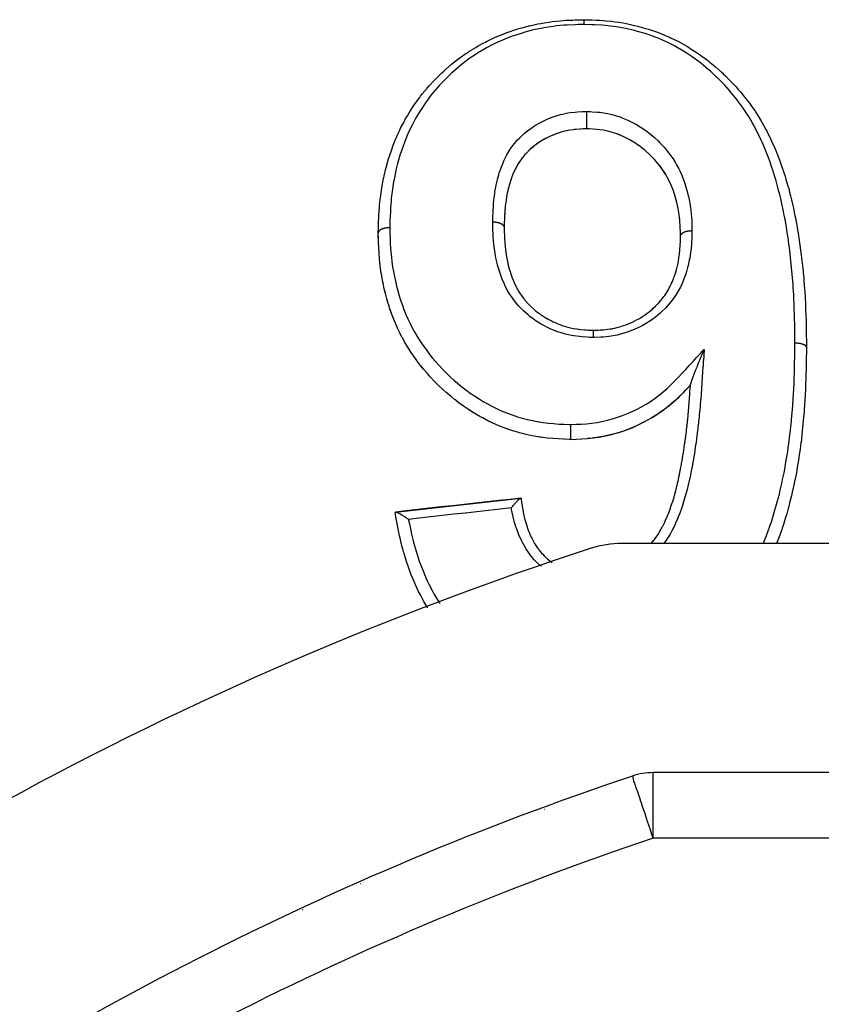
# Model space of a CAD drawing. Units: millimetres. Extents: x 24 to 1234, y -686 to 273.
# Drawn here: x 759 to 784, y -164 to -134 of the extents above; entities that cross this region are included whole.
import ezdxf

# ---------------------------------------------------------------- set-up
doc = ezdxf.new("R2010")
doc.units = ezdxf.units.MM
doc.linetypes.add('DASHED', pattern=[9.652, 8.128, -1.524])
doc.layers.add('nevidi', color=4, linetype='DASHED')

msp = doc.modelspace()

# ---------------------------------------------------------------- linework, layer by layer
at = {"color": 2}
for p, q in [((776.407, -137.14), (776.384, -137.139)), ((775.125, -137.44), (775.09, -137.46)), ((775.243, -137.38), (775.163, -137.42)), ((775.299, -137.355), (775.293, -137.357)), ((775.808, -137.194), (775.767, -137.202)), ((776.692, -137.158), (776.627, -137.153)), ((777.111, -137.231), (777.057, -137.217)), ((777.311, -137.294), (777.272, -137.28)), ((777.442, -137.346), (777.317, -137.296)), ((774.761, -137.685), (774.714, -137.725)), ((774.808, -137.648), (774.803, -137.652)), ((775.073, -137.47), (774.977, -137.528)), ((778.025, -137.682), (778.018, -137.677)), ((774.421, -138.026), (774.386, -138.073)), ((774.665, -137.768), (774.639, -137.792)), ((778.422, -138.032), (778.413, -138.023)), ((778.465, -138.076), (778.43, -138.04)), ((778.591, -138.22), (778.588, -138.216)), ((778.67, -138.323), (778.614, -138.249)), ((774.094, -138.645), (774.078, -138.691)), ((774.137, -138.533), (774.125, -138.562)), ((774.158, -138.483), (774.155, -138.491)), ((774.076, -138.697), (774.073, -138.706)), ((773.946, -139.208), (773.928, -139.315)), ((773.956, -139.154), (773.953, -139.168)), ((779.023, -138.982), (779.021, -138.978)), ((779.13, -139.334), (779.107, -139.244)), ((773.904, -139.504), (773.902, -139.528)), ((779.144, -139.39), (779.139, -139.371)), ((773.898, -139.561), (773.892, -139.641)), ((773.872, -140.147), (773.872, -140.145)), ((773.877, -139.921), (773.876, -139.956)), ((773.879, -139.863), (773.879, -139.878)), ((779.255, -140.32), (779.254, -140.26)), ((779.257, -140.409), (779.256, -140.411)), ((770.035, -140.627), (770.035, -140.635)), ((770.049, -140.93), (770.041, -140.791)), ((770.076, -141.238), (770.062, -141.097)), ((770.117, -141.546), (770.096, -141.405)), ((770.172, -141.855), (770.144, -141.713)), ((770.172, -141.855), (770.173, -141.863)), ((770.243, -142.164), (770.208, -142.022)), ((770.328, -142.471), (770.286, -142.33)), ((770.328, -142.471), (770.33, -142.478)), ((770.429, -142.774), (770.38, -142.634)), ((770.546, -143.073), (770.489, -142.934)), ((770.546, -143.073), (770.548, -143.08)), ((770.681, -143.368), (770.615, -143.232)), ((770.835, -143.658), (770.76, -143.523)), ((771.008, -143.941), (770.925, -143.81)), ((771.198, -144.213), (771.107, -144.088)), ((771.198, -144.213), (771.201, -144.218)), ((771.401, -144.474), (771.305, -144.355)), ((771.618, -144.724), (771.514, -144.608)), ((771.851, -144.965), (771.741, -144.855)), ((772.098, -145.191), (771.984, -145.091)), ((772.098, -145.191), (772.101, -145.195)), ((779.445, -145.087), (779.448, -145.083)), ((772.356, -145.406), (772.236, -145.309)), ((772.629, -145.611), (772.497, -145.516)), ((778.954, -145.557), (778.957, -145.554)), ((779.209, -145.328), (779.212, -145.324)), ((772.629, -145.611), (772.632, -145.614)), ((772.917, -145.8), (772.779, -145.714)), ((778.682, -145.767), (778.684, -145.765)), ((773.213, -145.97), (773.072, -145.892)), ((773.522, -146.125), (773.373, -146.054)), ((773.522, -146.125), (773.524, -146.127)), ((778.088, -146.124), (778.09, -146.122)), ((778.392, -145.957), (778.395, -145.955)), ((773.842, -146.261), (773.689, -146.2)), ((773.842, -146.261), (773.844, -146.262)), ((774.168, -146.374), (774.013, -146.323)), ((774.5, -146.465), (774.342, -146.425)), ((774.5, -146.465), (774.502, -146.466)), ((777.445, -146.392), (777.447, -146.391)), ((777.773, -146.27), (777.775, -146.268)), ((775.019, -146.565), (774.944, -146.554)), ((777.107, -146.487), (777.108, -146.486)), ((770.553, -148.844), (774.376, -148.422)), ((774.376, -148.422), (774.385, -148.421)), ((770.538, -148.846), (770.553, -148.844)), ((778.36, -149.805), (778.435, -149.717)), ((840.544, -149.805), (777.456, -149.805)), ((777.81, -156.907), (777.803, -156.906)), ((839.578, -156.805), (778.422, -156.805))]:
    msp.add_line(p, q, dxfattribs=at)
for points in [[(770.026, -140.314), (770.029, -140.148), (770.03, -140.111), (770.031, -140.069), (770.034, -139.977), (770.039, -139.85), (770.043, -139.769), (770.058, -139.546), (770.062, -139.498), (770.065, -139.465), (770.083, -139.302), (770.09, -139.245), (770.101, -139.165), (770.134, -138.948), (770.143, -138.89), (770.147, -138.867), (770.188, -138.652), (770.191, -138.633), (770.204, -138.571), (770.255, -138.356), (770.271, -138.291), (770.276, -138.275), (770.338, -138.058), (770.363, -137.979), (770.363, -137.978), (770.435, -137.768), (770.457, -137.708), (770.464, -137.689), (770.545, -137.481), (770.578, -137.403), (770.604, -137.345), (770.67, -137.199), (770.696, -137.145), (770.707, -137.123), (770.811, -136.922), (770.851, -136.849), (770.913, -136.742), (770.965, -136.655), (770.994, -136.608), (771.009, -136.584), (771.133, -136.395), (771.181, -136.326), (771.289, -136.178), (771.317, -136.141), (771.346, -136.103), (771.37, -136.073), (771.519, -135.894), (771.577, -135.829), (771.73, -135.665), (771.734, -135.661), (771.755, -135.638), (771.794, -135.599), (771.957, -135.439), (772.022, -135.378), (772.045, -135.357), (772.195, -135.225), (772.209, -135.213), (772.223, -135.201), (772.263, -135.167), (772.448, -135.02), (772.519, -134.967), (772.709, -134.833), (772.717, -134.828), (772.766, -134.795), (772.79, -134.779), (773, -134.65), (773.076, -134.606), (773.253, -134.509), (773.295, -134.488), (773.353, -134.458), (773.373, -134.449), (773.597, -134.343), (773.679, -134.307), (773.836, -134.243), (773.908, -134.215), (773.976, -134.19), (773.993, -134.184), (774.228, -134.105), (774.317, -134.079), (774.453, -134.04), (774.559, -134.013), (774.624, -133.996), (774.649, -133.99), (774.896, -133.937), (774.989, -133.919), (775.096, -133.901), (775.24, -133.878), (775.29, -133.871), (775.333, -133.865), (775.588, -133.837), (775.682, -133.83), (775.758, -133.825), (775.932, -133.816), (775.965, -133.815), (776.025, -133.813), (776.269, -133.806), (776.304, -133.805)], [(776.317, -133.806), (776.454, -133.81), (776.545, -133.813), (776.684, -133.818), (776.797, -133.824), (776.893, -133.83), (776.974, -133.836), (777.151, -133.854), (777.246, -133.866), (777.373, -133.884), (777.505, -133.906), (777.596, -133.923), (777.652, -133.934), (777.85, -133.978), (777.94, -134.001), (778.058, -134.032), (778.191, -134.071), (778.278, -134.098), (778.313, -134.11), (778.522, -134.181), (778.606, -134.212), (778.73, -134.261), (778.843, -134.308), (778.925, -134.344), (778.952, -134.356), (779.153, -134.454), (779.234, -134.496), (779.375, -134.574), (779.45, -134.618), (779.528, -134.665), (779.554, -134.681), (779.735, -134.797), (779.81, -134.848), (779.983, -134.972), (780.005, -134.987), (780.079, -135.044), (780.116, -135.073), (780.261, -135.191), (780.332, -135.251), (780.505, -135.406), (780.545, -135.443), (780.57, -135.467), (780.63, -135.525), (780.736, -135.63), (780.796, -135.691), (780.955, -135.861), (781.011, -135.924), (781.056, -135.976), (781.098, -136.024), (781.163, -136.102), (781.215, -136.167), (781.359, -136.353), (781.408, -136.42), (781.508, -136.563), (781.512, -136.569), (781.542, -136.614), (781.558, -136.638), (781.588, -136.684), (781.711, -136.883), (781.753, -136.956), (781.864, -137.157), (781.865, -137.16), (781.888, -137.204), (781.904, -137.234), (782.006, -137.442), (782.04, -137.516), (782.134, -137.727), (782.155, -137.777), (782.165, -137.802), (782.198, -137.883), (782.25, -138.014), (782.279, -138.09), (782.356, -138.304), (782.382, -138.38), (782.394, -138.418), (782.449, -138.587), (782.451, -138.595), (782.475, -138.673), (782.538, -138.89), (782.56, -138.967), (782.588, -139.075), (782.617, -139.187), (782.636, -139.264), (782.646, -139.306), (782.688, -139.485), (782.705, -139.562), (782.743, -139.742), (782.752, -139.784), (782.768, -139.862), (782.8, -140.035), (782.81, -140.087), (782.823, -140.165), (782.861, -140.39), (782.865, -140.416), (782.873, -140.469), (782.906, -140.695), (782.916, -140.768), (782.916, -140.775), (782.945, -141.001), (782.955, -141.083), (782.956, -141.094), (782.98, -141.31), (782.989, -141.391), (783, -141.504), (783.011, -141.62), (783.019, -141.701), (783.025, -141.775), (783.038, -141.93), (783.044, -142.012), (783.059, -142.239), (783.059, -142.241), (783.064, -142.325), (783.071, -142.458), (783.076, -142.553), (783.079, -142.638), (783.087, -142.868), (783.09, -142.952), (783.09, -142.973), (783.094, -143.143), (783.095, -143.182)], [(776.385, -136.606), (776.385, -136.618), (776.385, -136.634), (776.385, -136.637), (776.384, -136.658), (776.384, -136.676), (776.384, -136.678), (776.384, -136.7), (776.384, -136.72), (776.384, -136.721), (776.384, -136.744), (776.384, -136.765), (776.384, -136.789), (776.384, -136.809), (776.384, -136.81), (776.384, -136.833), (776.384, -136.853), (776.384, -136.854), (776.384, -136.877), (776.384, -136.896), (776.384, -136.898), (776.384, -136.919), (776.384, -136.937), (776.384, -136.94), (776.384, -136.96), (776.384, -136.976), (776.384, -136.979), (776.384, -136.997), (776.384, -137.012), (776.384, -137.015), (776.384, -137.031), (776.384, -137.044), (776.384, -137.047), (776.384, -137.061), (776.384, -137.073), (776.384, -137.075), (776.384, -137.087), (776.384, -137.096), (776.384, -137.098), (776.384, -137.108), (776.384, -137.115), (776.384, -137.117), (776.384, -137.124), (776.384, -137.129), (776.384, -137.13), (776.384, -137.134), (776.384, -137.137), (776.384, -137.137), (776.384, -137.139)], [(776.384, -137.139), (776.279, -137.143), (776.073, -137.157), (775.872, -137.182), (775.676, -137.223), (775.485, -137.281), (775.302, -137.353), (775.128, -137.438), (774.964, -137.536), (774.811, -137.645), (774.668, -137.765), (774.537, -137.893), (774.496, -137.938)], [(776.279, -137.144), (776.214, -137.147), (776.192, -137.149)], [(779.257, -140.409), (779.255, -140.316), (779.25, -140.125), (779.237, -139.94), (779.213, -139.755), (779.182, -139.569), (779.143, -139.385), (779.096, -139.204), (779.04, -139.029), (778.972, -138.858), (778.892, -138.689), (778.802, -138.525), (778.701, -138.367), (778.588, -138.216), (778.462, -138.073), (778.324, -137.934), (778.177, -137.803), (778.022, -137.679), (777.858, -137.566), (777.684, -137.463), (777.5, -137.371), (777.309, -137.293), (777.109, -137.23), (776.904, -137.185), (776.691, -137.158), (776.476, -137.143), (776.384, -137.139)], [(775.483, -137.282), (775.424, -137.304), (775.357, -137.33)], [(775.674, -137.224), (775.613, -137.241), (775.56, -137.257)], [(776.072, -137.157), (776.009, -137.164), (775.978, -137.167)], [(777.687, -137.465), (777.63, -137.435), (777.564, -137.402)], [(774.961, -137.539), (774.911, -137.572), (774.896, -137.582)], [(777.976, -137.646), (777.861, -137.568), (777.808, -137.535), (777.798, -137.529)], [(774.496, -137.938), (774.489, -137.945), (774.418, -138.03)], [(774.322, -138.168), (774.236, -138.32), (774.16, -138.478), (774.096, -138.64), (774.04, -138.807), (773.994, -138.976), (773.956, -139.149), (773.927, -139.323), (773.904, -139.499), (773.889, -139.677), (773.879, -139.858), (773.874, -140.041), (773.872, -140.145)], [(774.233, -138.325), (774.209, -138.373), (774.158, -138.483)], [(774.391, -138.066), (774.386, -138.073), (774.358, -138.113), (774.32, -138.173), (774.291, -138.22), (774.264, -138.268)], [(778.804, -138.529), (778.774, -138.479), (778.774, -138.479), (778.74, -138.426)], [(774.039, -138.812), (774.024, -138.865), (774.015, -138.896)], [(773.993, -138.981), (773.98, -139.036), (773.966, -139.104)], [(779.097, -139.209), (779.081, -139.154), (779.071, -139.122)], [(773.926, -139.328), (773.918, -139.383), (773.916, -139.404)], [(779.182, -139.574), (779.171, -139.516), (779.171, -139.515)], [(773.889, -139.682), (773.885, -139.739), (773.885, -139.742)], [(779.214, -139.759), (779.205, -139.701), (779.191, -139.623)], [(773.874, -140.046), (773.873, -140.104), (773.872, -140.113)], [(773.872, -140.147), (773.873, -140.242), (773.874, -140.297), (773.877, -140.381), (773.877, -140.383), (773.877, -140.402), (773.879, -140.445), (773.882, -140.501), (773.889, -140.618), (773.89, -140.634), (773.892, -140.648), (773.896, -140.702), (773.913, -140.851), (773.913, -140.853), (773.918, -140.887), (773.92, -140.905), (773.942, -141.051), (773.948, -141.087), (773.951, -141.106), (773.957, -141.138), (773.981, -141.25), (773.994, -141.302), (773.997, -141.317), (774.016, -141.384), (774.034, -141.446), (774.05, -141.497), (774.065, -141.543), (774.093, -141.625), (774.098, -141.64), (774.117, -141.692), (774.146, -141.765), (774.173, -141.831), (774.185, -141.859), (774.195, -141.881), (774.243, -141.98), (774.261, -142.015), (774.286, -142.061), (774.3, -142.084), (774.363, -142.183), (774.365, -142.186), (774.395, -142.229), (774.441, -142.291), (774.487, -142.35), (774.505, -142.372), (774.523, -142.394), (774.6, -142.481), (774.626, -142.508), (774.664, -142.546), (774.665, -142.547), (774.779, -142.653), (774.779, -142.653), (774.821, -142.688), (774.84, -142.704), (774.945, -142.784), (774.973, -142.804), (774.991, -142.817), (775.03, -142.844), (775.124, -142.903), (775.173, -142.932), (775.179, -142.935), (775.233, -142.965), (775.314, -143.007), (775.365, -143.032), (775.395, -143.046), (775.445, -143.068), (775.513, -143.097), (775.566, -143.117), (775.62, -143.137), (775.666, -143.153), (775.719, -143.169), (775.775, -143.186), (775.851, -143.206), (775.894, -143.217), (775.932, -143.225), (775.988, -143.236), (776.085, -143.252), (776.126, -143.258), (776.149, -143.261), (776.207, -143.267), (776.321, -143.278), (776.361, -143.28), (776.373, -143.281), (776.433, -143.285), (776.558, -143.291), (776.592, -143.293)], [(779.237, -139.944), (779.231, -139.888), (779.23, -139.879)], [(779.25, -140.13), (779.247, -140.072), (779.247, -140.068)], [(770.035, -140.627), (770.026, -140.332), (770.026, -140.31)], [(770.026, -140.31), (770.026, -140.311), (770.026, -140.314)], [(770.03, -140.491), (770.026, -140.34), (770.026, -140.316)], [(776.592, -143.293), (776.609, -143.292), (776.651, -143.29), (776.738, -143.287), (776.801, -143.283), (776.862, -143.279), (776.905, -143.276), (776.971, -143.27), (777.029, -143.264), (777.111, -143.252), (777.155, -143.245), (777.188, -143.239), (777.245, -143.227), (777.355, -143.2), (777.4, -143.187), (777.402, -143.186), (777.456, -143.17), (777.592, -143.123), (777.608, -143.117), (777.643, -143.103), (777.663, -143.095), (777.811, -143.03), (777.82, -143.026), (777.863, -143.005), (777.874, -142.999), (778.005, -142.928), (778.036, -142.91), (778.053, -142.9), (778.094, -142.874), (778.185, -142.813), (778.231, -142.779), (778.238, -142.775), (778.301, -142.726), (778.355, -142.682), (778.399, -142.644), (778.425, -142.621), (778.492, -142.559), (778.514, -142.538), (778.554, -142.497), (778.598, -142.451), (778.654, -142.387), (778.665, -142.374), (778.689, -142.345), (778.748, -142.266), (778.776, -142.227), (778.808, -142.179), (778.814, -142.17), (778.877, -142.066), (778.887, -142.05), (778.914, -142.001), (778.941, -141.949), (778.98, -141.868), (778.985, -141.855), (779.001, -141.819), (779.042, -141.718), (779.057, -141.679), (779.072, -141.636), (779.075, -141.627), (779.12, -141.483), (779.122, -141.477), (779.135, -141.429), (779.14, -141.41), (779.171, -141.281), (779.181, -141.231), (779.182, -141.227), (779.191, -141.18), (779.208, -141.077), (779.217, -141.022), (779.222, -140.98), (779.226, -140.947), (779.235, -140.871), (779.24, -140.816), (779.246, -140.728), (779.247, -140.715), (779.25, -140.665), (779.252, -140.608), (779.254, -140.544), (779.255, -140.479), (779.255, -140.474), (779.256, -140.448), (779.256, -140.411)], [(771.809, -144.924), (771.741, -144.855), (771.625, -144.732), (771.622, -144.729), (771.514, -144.608), (771.407, -144.482), (771.404, -144.478), (771.305, -144.355), (771.215, -144.237), (771.201, -144.218), (771.107, -144.088), (771.052, -144.007), (771.011, -143.946), (770.925, -143.81), (770.86, -143.701), (770.838, -143.663), (770.76, -143.523), (770.749, -143.502), (770.684, -143.374), (770.615, -143.232), (770.569, -143.128), (770.548, -143.08), (770.503, -142.972), (770.489, -142.934), (770.431, -142.781), (770.38, -142.634), (770.344, -142.525), (770.33, -142.478), (770.313, -142.425), (770.286, -142.33), (770.244, -142.172), (770.208, -142.022), (770.182, -141.904), (770.174, -141.866), (770.173, -141.863), (770.144, -141.713), (770.118, -141.558), (770.117, -141.554), (770.096, -141.405), (770.083, -141.301), (770.079, -141.269), (770.076, -141.246), (770.062, -141.097), (770.049, -140.938), (770.041, -140.791), (770.038, -140.734), (770.035, -140.635), (770.034, -140.628)], [(776.592, -143.293), (776.592, -143.293), (776.592, -143.293), (776.592, -143.294), (776.592, -143.294), (776.592, -143.297), (776.592, -143.298), (776.592, -143.299), (776.592, -143.304), (776.592, -143.305), (776.592, -143.307), (776.592, -143.313), (776.592, -143.315), (776.592, -143.319), (776.592, -143.326), (776.592, -143.328), (776.592, -143.333), (776.592, -143.342), (776.592, -143.345), (776.592, -143.35), (776.592, -143.361), (776.592, -143.363), (776.592, -143.369), (776.591, -143.382), (776.591, -143.385), (776.591, -143.391), (776.591, -143.406), (776.591, -143.409), (776.591, -143.409), (776.591, -143.416), (776.591, -143.432), (776.591, -143.435), (776.591, -143.435), (776.591, -143.442), (776.591, -143.46), (776.591, -143.463), (776.591, -143.463), (776.591, -143.471), (776.591, -143.49), (776.591, -143.492), (776.591, -143.493), (776.591, -143.5), (776.591, -143.515)], [(783.095, -143.182), (783.096, -143.266), (783.099, -143.496), (783.1, -143.579), (783.102, -143.706), (783.103, -143.809), (783.103, -143.813)], [(779.979, -143.876), (779.967, -143.904), (779.955, -143.932), (779.948, -143.946), (779.947, -143.95), (779.939, -143.968), (779.934, -143.979), (779.931, -143.987), (779.923, -144.005), (779.917, -144.019), (779.91, -144.035), (779.904, -144.048), (779.901, -144.055), (779.895, -144.071), (779.886, -144.091), (779.879, -144.107), (779.875, -144.116), (779.867, -144.135), (779.86, -144.153), (779.856, -144.163), (779.855, -144.164), (779.852, -144.171), (779.844, -144.19), (779.837, -144.208), (779.829, -144.226), (779.827, -144.232), (779.826, -144.232), (779.825, -144.236), (779.823, -144.242), (779.822, -144.244), (779.814, -144.262), (779.808, -144.276), (779.807, -144.28), (779.8, -144.297), (779.795, -144.308), (779.792, -144.315), (779.785, -144.332), (779.778, -144.35), (779.776, -144.354), (779.772, -144.365), (779.766, -144.379), (779.764, -144.384), (779.76, -144.393), (779.75, -144.418), (779.75, -144.418), (779.744, -144.435), (779.738, -144.449), (779.737, -144.451), (779.73, -144.468), (779.73, -144.469), (779.723, -144.487), (779.717, -144.5), (779.711, -144.516), (779.71, -144.518), (779.703, -144.536), (779.699, -144.547), (779.693, -144.562), (779.688, -144.576), (779.685, -144.583), (779.684, -144.584), (779.678, -144.6), (779.676, -144.607), (779.67, -144.621), (779.665, -144.636), (779.66, -144.648), (779.657, -144.656), (779.652, -144.67), (779.651, -144.672), (779.649, -144.677), (779.644, -144.69), (779.639, -144.703), (779.637, -144.71), (779.634, -144.718), (779.63, -144.728), (779.626, -144.74), (779.623, -144.747), (779.621, -144.754), (779.62, -144.757), (779.616, -144.767), (779.613, -144.775), (779.609, -144.785), (779.606, -144.794), (779.605, -144.796), (779.602, -144.806), (779.599, -144.813), (779.597, -144.82), (779.595, -144.828), (779.594, -144.83), (779.592, -144.836), (779.589, -144.845), (779.586, -144.853), (779.583, -144.862), (779.582, -144.866), (779.582, -144.868), (779.581, -144.87), (779.579, -144.878), (779.577, -144.884), (779.576, -144.887), (779.574, -144.892), (779.572, -144.899), (779.571, -144.905), (779.57, -144.906), (779.569, -144.91), (779.569, -144.911), (779.567, -144.916), (779.566, -144.922), (779.566, -144.924), (779.565, -144.925), (779.565, -144.927), (779.564, -144.931), (779.563, -144.935), (779.563, -144.936), (779.563, -144.938), (779.563, -144.939), (779.562, -144.942), (779.562, -144.945)], [(783.103, -143.814), (783.1, -143.995), (783.098, -144.105), (783.095, -144.315), (783.094, -144.363), (783.093, -144.426), (783.091, -144.506), (783.088, -144.638), (783.085, -144.749), (783.077, -144.962), (783.073, -145.074), (783.069, -145.156), (783.066, -145.211), (783.062, -145.288), (783.056, -145.4), (783.042, -145.614), (783.037, -145.682), (783.034, -145.727), (783.019, -145.916), (783.017, -145.94), (783.016, -145.942), (783.007, -146.054), (782.986, -146.267), (782.974, -146.381), (782.95, -146.595), (782.947, -146.619), (782.937, -146.708), (782.935, -146.72), (782.909, -146.922), (782.893, -147.036), (782.861, -147.251), (782.85, -147.318), (782.843, -147.365), (782.822, -147.488), (782.806, -147.58), (782.784, -147.694), (782.742, -147.909), (782.72, -148.012), (782.718, -148.023), (782.67, -148.238), (782.669, -148.243), (782.643, -148.353), (782.59, -148.568), (782.56, -148.682), (782.555, -148.699), (782.5, -148.897), (782.475, -148.983), (782.467, -149.01), (782.401, -149.223), (782.363, -149.336), (782.35, -149.375), (782.289, -149.547), (782.247, -149.658), (782.231, -149.702), (782.189, -149.805)], [(783.103, -143.813), (783.103, -143.813), (783.103, -143.813), (783.103, -143.814)], [(772.258, -145.328), (772.236, -145.309), (772.101, -145.195), (772.085, -145.181), (771.984, -145.091), (771.854, -144.968)], [(776.766, -146.557), (776.767, -146.556), (777.108, -146.486), (777.447, -146.391), (777.775, -146.268), (778.09, -146.122), (778.395, -145.955), (778.684, -145.765), (778.957, -145.554), (779.212, -145.324), (779.448, -145.083), (779.561, -144.962)], [(778.379, -149.784), (778.411, -149.744), (778.429, -149.721), (778.438, -149.711), (778.503, -149.623), (778.512, -149.611), (778.529, -149.587), (778.56, -149.54), (778.603, -149.473), (778.614, -149.455), (778.619, -149.447), (778.669, -149.36), (778.687, -149.328), (778.701, -149.301), (778.713, -149.279), (778.763, -149.178), (778.765, -149.173), (778.776, -149.151), (778.8, -149.098), (778.832, -149.025), (778.844, -148.997), (778.85, -148.981), (778.878, -148.912), (778.896, -148.868), (778.906, -148.84), (778.927, -148.785), (778.949, -148.724), (778.955, -148.708), (778.965, -148.68), (778.996, -148.587), (779.009, -148.548), (779.014, -148.534), (779.018, -148.519), (779.059, -148.386), (779.067, -148.357), (779.071, -148.342), (779.104, -148.223), (779.111, -148.193), (779.114, -148.184), (779.123, -148.148), (779.145, -148.059), (779.152, -148.028), (779.163, -147.98), (779.169, -147.953), (779.183, -147.893), (779.19, -147.862), (779.208, -147.774), (779.212, -147.758), (779.219, -147.726), (779.225, -147.695), (779.25, -147.568), (779.251, -147.562), (779.252, -147.558), (779.258, -147.528), (779.274, -147.443), (779.284, -147.391), (779.288, -147.366), (779.289, -147.362), (779.289, -147.361), (779.313, -147.223), (779.318, -147.193), (779.322, -147.169), (779.325, -147.155), (779.341, -147.055), (779.346, -147.025), (779.354, -146.973), (779.358, -146.947), (779.367, -146.887), (779.371, -146.857), (779.383, -146.776), (779.389, -146.74), (779.391, -146.719), (779.395, -146.689), (779.41, -146.579), (779.414, -146.552), (779.417, -146.531), (779.418, -146.521), (779.435, -146.383), (779.435, -146.382), (779.439, -146.354), (779.442, -146.323), (779.455, -146.215), (779.458, -146.186), (779.458, -146.184), (779.466, -146.114), (779.473, -146.047), (779.476, -146.018), (779.479, -145.987), (779.487, -145.905), (779.489, -145.88), (779.492, -145.85), (779.498, -145.79), (779.505, -145.712), (779.506, -145.696), (779.507, -145.682), (779.515, -145.593), (779.519, -145.544), (779.521, -145.514), (779.523, -145.486), (779.53, -145.396), (779.532, -145.376), (779.534, -145.346), (779.539, -145.277), (779.544, -145.208), (779.544, -145.198), (779.546, -145.178), (779.554, -145.067), (779.556, -145.04), (779.558, -145.01), (779.558, -145.001), (779.561, -144.963)], [(779.561, -144.963), (779.562, -144.954), (779.562, -144.945)], [(779.445, -145.087), (779.38, -145.156), (779.333, -145.204), (779.209, -145.328), (779.157, -145.378), (779.088, -145.441), (778.971, -145.543)], [(773.708, -146.208), (773.689, -146.2), (773.524, -146.127), (773.373, -146.054), (773.274, -146.003), (773.216, -145.972), (773.131, -145.925), (773.072, -145.892), (772.92, -145.802), (772.779, -145.714), (772.745, -145.691), (772.632, -145.614), (772.587, -145.582), (772.497, -145.516), (772.359, -145.41)], [(778.954, -145.557), (778.824, -145.662), (778.774, -145.7), (778.682, -145.767), (778.542, -145.863), (778.527, -145.873), (778.392, -145.957), (778.359, -145.977), (778.246, -146.042), (778.088, -146.124), (778.057, -146.14), (777.936, -146.197), (777.915, -146.207), (777.773, -146.27), (777.616, -146.332), (777.568, -146.35), (777.45, -146.391)], [(774.841, -146.537), (774.676, -146.506), (774.502, -146.466), (774.434, -146.449), (774.342, -146.425), (774.315, -146.418), (774.17, -146.375), (774.013, -146.323), (773.844, -146.262), (773.837, -146.26)], [(777.445, -146.392), (777.282, -146.442), (777.107, -146.487), (777.067, -146.496), (776.967, -146.518), (776.942, -146.523), (776.766, -146.557), (776.598, -146.583), (776.562, -146.588), (776.473, -146.598), (776.417, -146.603)], [(775.895, -146.625), (775.868, -146.625), (775.534, -146.612), (775.187, -146.586), (774.84, -146.536), (774.676, -146.506)], [(775.534, -146.613), (775.368, -146.603), (775.187, -146.586), (775.055, -146.57)], [(775.868, -146.625), (775.708, -146.62), (775.691, -146.62)], [(775.895, -146.625), (776.067, -146.621), (776.417, -146.603), (776.767, -146.556)], [(774.376, -148.422), (774.053, -148.457), (773.7, -148.496), (773.348, -148.535), (772.995, -148.574), (772.642, -148.613), (772.465, -148.633), (772.289, -148.652), (771.936, -148.691), (771.583, -148.73), (771.23, -148.769), (770.877, -148.808), (770.553, -148.844)], [(774.088, -148.719), (774.091, -148.714), (774.093, -148.712), (774.119, -148.679), (774.125, -148.671), (774.126, -148.671), (774.131, -148.665), (774.155, -148.635), (774.157, -148.632), (774.157, -148.632), (774.164, -148.624), (774.174, -148.613), (774.189, -148.595), (774.195, -148.588), (774.201, -148.581), (774.215, -148.565), (774.219, -148.561), (774.23, -148.549), (774.236, -148.542), (774.248, -148.53), (774.253, -148.524), (774.264, -148.513), (774.269, -148.508), (774.275, -148.501), (774.288, -148.489), (774.294, -148.483), (774.298, -148.478), (774.301, -148.476), (774.318, -148.461), (774.321, -148.458), (774.324, -148.456), (774.324, -148.455), (774.342, -148.44), (774.343, -148.44), (774.343, -148.439), (774.346, -148.437), (774.346, -148.437), (774.36, -148.428), (774.361, -148.427), (774.362, -148.427), (774.364, -148.426), (774.373, -148.422), (774.375, -148.422), (774.375, -148.422), (774.376, -148.422)], [(774.385, -148.421), (774.387, -148.436), (774.392, -148.473), (774.4, -148.534), (774.411, -148.609), (774.416, -148.641), (774.422, -148.678), (774.436, -148.768), (774.45, -148.843), (774.453, -148.856), (774.457, -148.879), (774.484, -148.998), (774.494, -149.04), (774.503, -149.074), (774.51, -149.1), (774.547, -149.225), (774.55, -149.234), (774.561, -149.268), (774.586, -149.338), (774.618, -149.425), (774.627, -149.448), (774.631, -149.459), (774.678, -149.57), (774.697, -149.611), (774.713, -149.644), (774.722, -149.664), (774.789, -149.789), (774.791, -149.792), (774.807, -149.819), (774.838, -149.869), (774.896, -149.955), (774.917, -149.983), (774.929, -149.998), (774.979, -150.059), (775.022, -150.109), (775.046, -150.135), (775.092, -150.182), (775.142, -150.23), (775.164, -150.249), (775.19, -150.272), (775.278, -150.342), (775.32, -150.373), (775.327, -150.377), (775.339, -150.386)], [(771.531, -151.771), (771.524, -151.76), (771.478, -151.683), (771.416, -151.577), (771.407, -151.559), (771.31, -151.376), (771.284, -151.324), (771.257, -151.269), (771.171, -151.084), (771.164, -151.07), (771.117, -150.963), (771.079, -150.875), (771.032, -150.759), (770.989, -150.649), (770.968, -150.594), (770.914, -150.438), (770.906, -150.415), (770.878, -150.328), (770.814, -150.116), (770.806, -150.089), (770.783, -150.005), (770.767, -149.946), (770.728, -149.795), (770.7, -149.681), (770.676, -149.575), (770.654, -149.473), (770.653, -149.468), (770.63, -149.354), (770.591, -149.143), (770.575, -149.055), (770.571, -149.031), (770.565, -148.999), (770.538, -148.846)], [(770.553, -148.844), (770.556, -148.844), (770.564, -148.844), (770.567, -148.845), (770.569, -148.845), (770.573, -148.846), (770.585, -148.849), (770.588, -148.85), (770.593, -148.852), (770.595, -148.853), (770.612, -148.86), (770.614, -148.861), (770.622, -148.864), (770.622, -148.864), (770.645, -148.875), (770.654, -148.879), (770.657, -148.881), (770.68, -148.894), (770.684, -148.896), (770.69, -148.899), (770.697, -148.903), (770.719, -148.916), (770.729, -148.922), (770.73, -148.922), (770.737, -148.926), (770.742, -148.929), (770.76, -148.941), (770.773, -148.949), (770.778, -148.952), (770.79, -148.96), (770.804, -148.969), (770.819, -148.978), (770.831, -148.986), (770.842, -148.993), (770.85, -148.999), (770.867, -149.011), (770.887, -149.024), (770.895, -149.03), (770.897, -149.031), (770.912, -149.042), (770.916, -149.045), (770.944, -149.065), (770.948, -149.068)]]:
    msp.add_lwpolyline(points, dxfattribs=at)
for centre, radius, start, end in [((809, -249.805), 105, 108.01411, 129.37373), ((777.456, -152.805), 3, 90, 108.0141), ((809, -249.805), 98, 108.57335, 125.40593), ((778.422, -158.805), 2, 90, 108.5733)]:
    msp.add_arc(centre, radius, start, end, dxfattribs=at)
at = {"layer": 'nevidi', "color": 7, "linetype": 'Continuous'}
for p, q in [((770.027, -140.303), (770.026, -140.31)), ((778.422, -158.805), (778.422, -156.805)), ((775.087, -157.921), (775.104, -157.92)), ((839.578, -158.805), (778.422, -158.805)), ((769.486, -160.191), (769.488, -160.194))]:
    msp.add_line(p, q, dxfattribs=at)
for points in [[(776.304, -133.805), (776.304, -133.806), (776.304, -133.806), (776.304, -133.806), (776.304, -133.806), (776.304, -133.808), (776.304, -133.809), (776.304, -133.809), (776.304, -133.809), (776.304, -133.812), (776.304, -133.813), (776.304, -133.813), (776.304, -133.814), (776.304, -133.818), (776.303, -133.82), (776.303, -133.82), (776.303, -133.821), (776.303, -133.825), (776.303, -133.828), (776.303, -133.828), (776.303, -133.83), (776.303, -133.835), (776.303, -133.838), (776.303, -133.839), (776.303, -133.841), (776.303, -133.847), (776.303, -133.851), (776.303, -133.851), (776.303, -133.853), (776.303, -133.86), (776.303, -133.865), (776.303, -133.865), (776.303, -133.867), (776.303, -133.876), (776.303, -133.88), (776.303, -133.881), (776.303, -133.884), (776.303, -133.892), (776.303, -133.898), (776.303, -133.898), (776.303, -133.901), (776.303, -133.911), (776.303, -133.917), (776.303, -133.917), (776.303, -133.92), (776.303, -133.931), (776.303, -133.937), (776.303, -133.937), (776.303, -133.941), (776.303, -133.952), (776.303, -133.952)], [(776.303, -133.952), (776.128, -133.957), (776.037, -133.959), (775.797, -133.97), (775.707, -133.976), (775.469, -133.998), (775.379, -134.009), (775.143, -134.045), (775.052, -134.061), (774.818, -134.109), (774.73, -134.129), (774.501, -134.189), (774.416, -134.213), (774.193, -134.284), (774.111, -134.313), (773.895, -134.396), (773.815, -134.43), (773.608, -134.524), (773.528, -134.564), (773.326, -134.67), (773.249, -134.713), (773.051, -134.832), (772.981, -134.877), (772.794, -135.005), (772.727, -135.054), (772.553, -135.189), (772.487, -135.243), (772.325, -135.383), (772.259, -135.444), (772.129, -135.568), (772.107, -135.589), (772.043, -135.654), (771.895, -135.81), (771.837, -135.874), (771.694, -136.042), (771.644, -136.105), (771.513, -136.278), (771.467, -136.343), (771.35, -136.518), (771.305, -136.588), (771.196, -136.769), (771.156, -136.84), (771.056, -137.029), (771.021, -137.099), (770.932, -137.291), (770.9, -137.365), (770.821, -137.56), (770.791, -137.637), (770.721, -137.838), (770.696, -137.915), (770.634, -138.122), (770.614, -138.195), (770.564, -138.401), (770.547, -138.477), (770.506, -138.684), (770.492, -138.762), (770.459, -138.969), (770.447, -139.049), (770.422, -139.258), (770.414, -139.338), (770.397, -139.548), (770.393, -139.629), (770.384, -139.841), (770.381, -139.922), (770.376, -140.135), (770.376, -140.161)], [(782.753, -143.686), (782.751, -143.546), (782.75, -143.454), (782.747, -143.23), (782.746, -143.14), (782.741, -142.915), (782.739, -142.828), (782.732, -142.603), (782.729, -142.516), (782.719, -142.294), (782.714, -142.206), (782.701, -141.987), (782.695, -141.897), (782.678, -141.681), (782.67, -141.588), (782.651, -141.375), (782.641, -141.281), (782.619, -141.069), (782.608, -140.975), (782.582, -140.763), (782.57, -140.671), (782.568, -140.658), (782.54, -140.459), (782.527, -140.369), (782.493, -140.157), (782.479, -140.069), (782.441, -139.859), (782.424, -139.772), (782.382, -139.563), (782.363, -139.477), (782.317, -139.27), (782.296, -139.185), (782.244, -138.979), (782.222, -138.895), (782.165, -138.691), (782.14, -138.607), (782.077, -138.405), (782.05, -138.323), (781.981, -138.123), (781.951, -138.041), (781.875, -137.843), (781.842, -137.762), (781.758, -137.567), (781.722, -137.487), (781.631, -137.295), (781.592, -137.216), (781.492, -137.027), (781.45, -136.95), (781.34, -136.766), (781.294, -136.692), (781.175, -136.513), (781.124, -136.441), (780.996, -136.269), (780.942, -136.2), (780.807, -136.035), (780.749, -135.968), (780.606, -135.81), (780.544, -135.745), (780.395, -135.593), (780.369, -135.568), (780.329, -135.53), (780.169, -135.382), (780.103, -135.323), (779.934, -135.182), (779.865, -135.127), (779.686, -134.993), (779.612, -134.94), (779.425, -134.816), (779.345, -134.766), (779.152, -134.652), (779.069, -134.607), (778.868, -134.504), (778.781, -134.464), (778.572, -134.374), (778.482, -134.339), (778.266, -134.262), (778.172, -134.23), (777.946, -134.163), (777.852, -134.138), (777.623, -134.083), (777.529, -134.064), (777.293, -134.023), (777.201, -134.01), (776.958, -133.984), (776.868, -133.977), (776.627, -133.963), (776.533, -133.959), (776.303, -133.952)], [(773.522, -139.991), (773.524, -139.881), (773.526, -139.824), (773.53, -139.691), (773.532, -139.634), (773.54, -139.499), (773.544, -139.441), (773.556, -139.307), (773.562, -139.248), (773.58, -139.114), (773.589, -139.056), (773.612, -138.923), (773.624, -138.865), (773.653, -138.733), (773.668, -138.675), (773.704, -138.544), (773.721, -138.486), (773.765, -138.358), (773.786, -138.3), (773.837, -138.173), (773.862, -138.117), (773.922, -137.992), (773.952, -137.936), (774.022, -137.815), (774.058, -137.76), (774.142, -137.642), (774.183, -137.59), (774.279, -137.48), (774.325, -137.432), (774.43, -137.332), (774.48, -137.287), (774.593, -137.194), (774.644, -137.155), (774.769, -137.067), (774.825, -137.032), (774.958, -136.953), (775.017, -136.922), (775.158, -136.854), (775.22, -136.827), (775.367, -136.771), (775.432, -136.749), (775.586, -136.703), (775.654, -136.687), (775.814, -136.655), (775.882, -136.645), (776.041, -136.627), (776.106, -136.622), (776.261, -136.612), (776.325, -136.609), (776.385, -136.606)], [(776.385, -136.606), (776.495, -136.612), (776.561, -136.616), (776.725, -136.628), (776.792, -136.635), (776.963, -136.659), (777.032, -136.672), (777.202, -136.711), (777.273, -136.732), (777.431, -136.784), (777.499, -136.81), (777.648, -136.874), (777.712, -136.904), (777.854, -136.978), (777.914, -137.012), (778.05, -137.095), (778.106, -137.132), (778.235, -137.224), (778.287, -137.265), (778.407, -137.362), (778.458, -137.407), (778.569, -137.508), (778.618, -137.556), (778.721, -137.662), (778.766, -137.713), (778.863, -137.827), (778.904, -137.88), (778.992, -138.001), (779.028, -138.055), (779.106, -138.182), (779.137, -138.237), (779.206, -138.366), (779.233, -138.422), (779.294, -138.556), (779.318, -138.612), (779.371, -138.751), (779.39, -138.808), (779.434, -138.949), (779.45, -139.009), (779.485, -139.148), (779.499, -139.21), (779.527, -139.348), (779.538, -139.409), (779.56, -139.548), (779.569, -139.609), (779.585, -139.752), (779.591, -139.813), (779.6, -139.958), (779.602, -140.019), (779.605, -140.16), (779.606, -140.22), (779.606, -140.26)], [(776.591, -143.515), (776.481, -143.509), (776.413, -143.506), (776.242, -143.494), (776.171, -143.487), (775.995, -143.464), (775.924, -143.451), (775.747, -143.412), (775.679, -143.394), (775.508, -143.339), (775.443, -143.315), (775.278, -143.247), (775.216, -143.218), (775.059, -143.138), (774.998, -143.104), (774.849, -143.011), (774.792, -142.972), (774.651, -142.868), (774.598, -142.824), (774.47, -142.71), (774.419, -142.661), (774.302, -142.536), (774.256, -142.483), (774.15, -142.349), (774.11, -142.295), (774.016, -142.152), (773.982, -142.095), (773.904, -141.943), (773.876, -141.884), (773.811, -141.73), (773.789, -141.673), (773.734, -141.516), (773.716, -141.459), (773.67, -141.301), (773.654, -141.241), (773.619, -141.083), (773.607, -141.021), (773.581, -140.862), (773.573, -140.803), (773.556, -140.658), (773.554, -140.645), (773.548, -140.584), (773.536, -140.43), (773.533, -140.366), (773.527, -140.212), (773.525, -140.15), (773.522, -139.997), (773.522, -139.991)], [(773.87, -140.132), (773.869, -140.13), (773.867, -140.123), (773.865, -140.118), (773.864, -140.115), (773.863, -140.113), (773.861, -140.108), (773.855, -140.1), (773.854, -140.099), (773.851, -140.094), (773.85, -140.094), (773.844, -140.087), (773.838, -140.081), (773.838, -140.081), (773.833, -140.076), (773.83, -140.073), (773.822, -140.068), (773.817, -140.064), (773.812, -140.061), (773.81, -140.059), (773.804, -140.055), (773.792, -140.049), (773.791, -140.048), (773.783, -140.044), (773.783, -140.044), (773.77, -140.038), (773.761, -140.033), (773.76, -140.033), (773.752, -140.03), (773.746, -140.028), (773.734, -140.023), (773.727, -140.021), (773.719, -140.019), (773.717, -140.018), (773.707, -140.015), (773.691, -140.011), (773.69, -140.01), (773.679, -140.008), (773.678, -140.008), (773.661, -140.004), (773.65, -140.002), (773.648, -140.002), (773.639, -140), (773.63, -139.999), (773.616, -139.997), (773.608, -139.996), (773.598, -139.995), (773.597, -139.995), (773.584, -139.994), (773.565, -139.992), (773.565, -139.992), (773.553, -139.992), (773.551, -139.992), (773.532, -139.991), (773.522, -139.991)], [(770.047, -140.263), (770.045, -140.266), (770.037, -140.277), (770.036, -140.279), (770.035, -140.281), (770.033, -140.284), (770.029, -140.293), (770.029, -140.295), (770.027, -140.3)], [(770.376, -140.161), (770.358, -140.161), (770.356, -140.161), (770.344, -140.162), (770.336, -140.162), (770.321, -140.163), (770.319, -140.163), (770.301, -140.165), (770.293, -140.165), (770.285, -140.166), (770.283, -140.167), (770.258, -140.17), (770.251, -140.171), (770.25, -140.171), (770.248, -140.172), (770.218, -140.178), (770.216, -140.178), (770.214, -140.179), (770.211, -140.179), (770.184, -140.186), (770.182, -140.187), (770.18, -140.187), (770.174, -140.189), (770.154, -140.196), (770.152, -140.197), (770.145, -140.199), (770.14, -140.202), (770.127, -140.207), (770.125, -140.208), (770.114, -140.213), (770.109, -140.215), (770.102, -140.219), (770.101, -140.22), (770.087, -140.228), (770.083, -140.231), (770.081, -140.232), (770.079, -140.233), (770.065, -140.245), (770.063, -140.247), (770.061, -140.248), (770.061, -140.248), (770.048, -140.262), (770.047, -140.263)], [(770.376, -140.161), (770.376, -140.177), (770.38, -140.316), (770.384, -140.471), (770.39, -140.61), (770.392, -140.659), (770.399, -140.765), (770.409, -140.905), (770.424, -141.06), (770.441, -141.2), (770.463, -141.355), (770.487, -141.495), (770.516, -141.65), (770.546, -141.79), (770.583, -141.945), (770.619, -142.083), (770.664, -142.238), (770.707, -142.374), (770.76, -142.526), (770.81, -142.661), (770.87, -142.809), (770.928, -142.942), (770.997, -143.088), (771.064, -143.218), (771.142, -143.36), (771.217, -143.488), (771.304, -143.627), (771.387, -143.75), (771.483, -143.885), (771.572, -144.003), (771.675, -144.133), (771.77, -144.247), (771.88, -144.371), (771.984, -144.482), (772.098, -144.597), (772.208, -144.701), (772.331, -144.813), (772.445, -144.911), (772.576, -145.019), (772.7, -145.114), (772.834, -145.212), (772.962, -145.3), (773.102, -145.39), (773.231, -145.468), (773.382, -145.552), (773.514, -145.622), (773.672, -145.699), (773.811, -145.761), (773.969, -145.825), (774.112, -145.878), (774.273, -145.932), (774.417, -145.974), (774.584, -146.018), (774.733, -146.052), (774.867, -146.078), (774.901, -146.084), (775.054, -146.109), (775.225, -146.131), (775.378, -146.145), (775.551, -146.156), (775.706, -146.163), (775.878, -146.168), (775.896, -146.169)], [(779.606, -140.26), (779.603, -140.404), (779.601, -140.468), (779.593, -140.63), (779.591, -140.658), (779.588, -140.695), (779.571, -140.859), (779.563, -140.922), (779.537, -141.087), (779.525, -141.149), (779.489, -141.313), (779.473, -141.375), (779.426, -141.537), (779.406, -141.598), (779.347, -141.756), (779.323, -141.815), (779.251, -141.971), (779.222, -142.027), (779.135, -142.179), (779.101, -142.232), (779.002, -142.375), (778.963, -142.426), (778.848, -142.56), (778.805, -142.606), (778.677, -142.731), (778.63, -142.774), (778.493, -142.888), (778.44, -142.928), (778.295, -143.029), (778.236, -143.066), (778.081, -143.155), (778.019, -143.187), (777.857, -143.264), (777.794, -143.29), (777.625, -143.354), (777.561, -143.375), (777.386, -143.424), (777.32, -143.44), (777.142, -143.473), (777.072, -143.482), (776.892, -143.5), (776.821, -143.504), (776.64, -143.513), (776.591, -143.515)], [(779.606, -140.26), (779.596, -140.26), (779.58, -140.26), (779.578, -140.26), (779.575, -140.26), (779.563, -140.261), (779.547, -140.262), (779.535, -140.263), (779.531, -140.263), (779.531, -140.263), (779.514, -140.265), (779.499, -140.267), (779.493, -140.268), (779.489, -140.268), (779.483, -140.269), (779.468, -140.272), (779.452, -140.275), (779.452, -140.275), (779.449, -140.276), (779.438, -140.278), (779.423, -140.282), (779.414, -140.284), (779.411, -140.285), (779.409, -140.286), (779.396, -140.29), (779.383, -140.294), (779.379, -140.296), (779.376, -140.297), (779.37, -140.299), (779.358, -140.304), (779.348, -140.309), (779.347, -140.31), (779.345, -140.31), (779.336, -140.315), (779.326, -140.321), (779.32, -140.324), (779.318, -140.325), (779.316, -140.326), (779.307, -140.333), (779.299, -140.339), (779.297, -140.34), (779.295, -140.342), (779.291, -140.346), (779.285, -140.352), (779.279, -140.358), (779.278, -140.359), (779.278, -140.359), (779.273, -140.366), (779.268, -140.373), (779.266, -140.376), (779.265, -140.378), (779.264, -140.38), (779.261, -140.387), (779.259, -140.394), (779.259, -140.395), (779.258, -140.397)], [(781.778, -149.805), (781.797, -149.761), (781.878, -149.561), (781.92, -149.453), (781.994, -149.248), (782.031, -149.14), (782.098, -148.933), (782.131, -148.823), (782.191, -148.616), (782.222, -148.502), (782.275, -148.295), (782.303, -148.179), (782.351, -147.973), (782.376, -147.856), (782.418, -147.648), (782.441, -147.533), (782.478, -147.324), (782.497, -147.209), (782.53, -147.001), (782.547, -146.885), (782.575, -146.679), (782.59, -146.561), (782.614, -146.355), (782.627, -146.237), (782.643, -146.078), (782.647, -146.031), (782.658, -145.913), (782.676, -145.707), (782.685, -145.589), (782.699, -145.38), (782.706, -145.265), (782.718, -145.055), (782.723, -144.942), (782.731, -144.731), (782.734, -144.618), (782.74, -144.408), (782.743, -144.296), (782.747, -144.088), (782.748, -143.975), (782.751, -143.769), (782.753, -143.686)], [(783.103, -143.813), (783.102, -143.806), (783.102, -143.804), (783.101, -143.801), (783.1, -143.797), (783.097, -143.791), (783.096, -143.789), (783.094, -143.785), (783.091, -143.782), (783.087, -143.776), (783.086, -143.775), (783.082, -143.77), (783.078, -143.766), (783.072, -143.762), (783.071, -143.761), (783.064, -143.755), (783.059, -143.752), (783.053, -143.749), (783.052, -143.747), (783.041, -143.742), (783.035, -143.738), (783.03, -143.736), (783.028, -143.735), (783.014, -143.729), (783.007, -143.726), (783.003, -143.725), (783.001, -143.724), (782.983, -143.718), (782.974, -143.715), (782.973, -143.715), (782.97, -143.714), (782.948, -143.708), (782.939, -143.706), (782.939, -143.706), (782.936, -143.705), (782.91, -143.7), (782.902, -143.699), (782.9, -143.698), (782.899, -143.698), (782.87, -143.694), (782.864, -143.693), (782.86, -143.692), (782.859, -143.692), (782.827, -143.689), (782.824, -143.689), (782.82, -143.689), (782.816, -143.688), (782.784, -143.687), (782.783, -143.687), (782.779, -143.686), (782.772, -143.686), (782.753, -143.686)], [(775.896, -146.169), (776.057, -146.165), (776.217, -146.159), (776.385, -146.147), (776.538, -146.13), (776.706, -146.105), (776.846, -146.078), (776.854, -146.076), (777.026, -146.038), (777.176, -145.999), (777.336, -145.95), (777.483, -145.898), (777.637, -145.837), (777.778, -145.774), (777.931, -145.701), (778.066, -145.629), (778.212, -145.545), (778.34, -145.464), (778.478, -145.369), (778.6, -145.278), (778.73, -145.173), (778.846, -145.072), (778.965, -144.96), (779.076, -144.849), (779.191, -144.728), (779.296, -144.615), (779.416, -144.486), (779.523, -144.369), (779.641, -144.242), (779.748, -144.126), (779.866, -143.998), (779.973, -143.882), (779.979, -143.876)], [(779.979, -143.876), (779.977, -143.904), (779.967, -144.041), (779.965, -144.072), (779.956, -144.209), (779.953, -144.241), (779.944, -144.378), (779.942, -144.41), (779.932, -144.547), (779.93, -144.578), (779.921, -144.716), (779.919, -144.748), (779.909, -144.885), (779.907, -144.917), (779.897, -145.055), (779.895, -145.087), (779.885, -145.225), (779.883, -145.258), (779.872, -145.395), (779.87, -145.428), (779.859, -145.567), (779.856, -145.6), (779.844, -145.739), (779.841, -145.772), (779.827, -145.911), (779.824, -145.944), (779.81, -146.078), (779.81, -146.083), (779.806, -146.116), (779.79, -146.256), (779.786, -146.289), (779.769, -146.429), (779.765, -146.461), (779.747, -146.601), (779.742, -146.634), (779.722, -146.774), (779.718, -146.807), (779.697, -146.947), (779.692, -146.979), (779.669, -147.12), (779.664, -147.152), (779.639, -147.293), (779.634, -147.325), (779.608, -147.466), (779.602, -147.498), (779.574, -147.64), (779.568, -147.67), (779.539, -147.812), (779.532, -147.843), (779.5, -147.984), (779.493, -148.016), (779.459, -148.156), (779.45, -148.189), (779.413, -148.329), (779.403, -148.363), (779.362, -148.504), (779.352, -148.536), (779.306, -148.677), (779.296, -148.708), (779.245, -148.848), (779.234, -148.878), (779.179, -149.017), (779.167, -149.048), (779.107, -149.184), (779.093, -149.216), (779.027, -149.351), (779.011, -149.383), (778.937, -149.516), (778.919, -149.547), (778.837, -149.676), (778.816, -149.707), (778.745, -149.805)], [(775.896, -146.169), (775.896, -146.186), (775.896, -146.189), (775.896, -146.189), (775.896, -146.209), (775.896, -146.229), (775.896, -146.232), (775.896, -146.232), (775.896, -146.253), (775.896, -146.273), (775.896, -146.276), (775.896, -146.276), (775.896, -146.297), (775.896, -146.317), (775.896, -146.32), (775.896, -146.32), (775.896, -146.341), (775.896, -146.36), (775.896, -146.363), (775.896, -146.363), (775.896, -146.384), (775.896, -146.402), (775.896, -146.405), (775.896, -146.405), (775.895, -146.425), (775.895, -146.442), (775.895, -146.445), (775.895, -146.445), (775.895, -146.464), (775.895, -146.479), (775.895, -146.482), (775.895, -146.482), (775.895, -146.499), (775.895, -146.513), (775.895, -146.516), (775.895, -146.516), (775.895, -146.531), (775.895, -146.544), (775.895, -146.546), (775.895, -146.559), (775.895, -146.57), (775.895, -146.572), (775.895, -146.583), (775.895, -146.591), (775.895, -146.593), (775.895, -146.602), (775.895, -146.608), (775.895, -146.609), (775.895, -146.615), (775.895, -146.619), (775.895, -146.62), (775.895, -146.623), (775.895, -146.625), (775.895, -146.625)], [(774.088, -148.719), (773.743, -148.757), (773.739, -148.757), (773.39, -148.796), (773.386, -148.797), (773.037, -148.836), (773.033, -148.836), (772.684, -148.875), (772.681, -148.875), (772.331, -148.914), (772.328, -148.914), (771.978, -148.953), (771.975, -148.954), (771.625, -148.993), (771.621, -148.993), (771.272, -149.032), (771.268, -149.032), (770.948, -149.068)], [(775.012, -150.504), (774.996, -150.493), (774.964, -150.465), (774.82, -150.331), (774.791, -150.3), (774.664, -150.152), (774.639, -150.118), (774.529, -149.958), (774.507, -149.922), (774.415, -149.754), (774.397, -149.717), (774.321, -149.545), (774.306, -149.508), (774.242, -149.334), (774.229, -149.296), (774.176, -149.12), (774.165, -149.081), (774.122, -148.901), (774.114, -148.861), (774.088, -148.719)], [(770.948, -149.068), (770.952, -149.09), (770.974, -149.203), (771.017, -149.412), (771.042, -149.52), (771.092, -149.725), (771.121, -149.835), (771.178, -150.036), (771.211, -150.146), (771.277, -150.344), (771.316, -150.452), (771.393, -150.646), (771.438, -150.752), (771.523, -150.943), (771.572, -151.048), (771.667, -151.237), (771.722, -151.339), (771.83, -151.522), (771.892, -151.621), (771.902, -151.636)], [(778.422, -158.805), (778.401, -158.741), (778.395, -158.725), (778.315, -158.488), (778.31, -158.471), (778.241, -158.268), (778.232, -158.241), (778.227, -158.223), (778.153, -158.004), (778.146, -157.985), (778.078, -157.781), (778.07, -157.759), (778.047, -157.688), (778.01, -157.576), (778.002, -157.551), (777.95, -157.394), (777.94, -157.363), (777.935, -157.351), (777.895, -157.238), (777.88, -157.199), (777.87, -157.175), (777.846, -157.11), (777.833, -157.073), (777.829, -157.06), (777.816, -157.012), (777.816, -157.007), (777.811, -156.964), (777.811, -156.95), (777.811, -156.943), (777.812, -156.936), (777.814, -156.918), (777.812, -156.908), (777.81, -156.907)]]:
    msp.add_lwpolyline(points, dxfattribs=at)
for centre, radius, start, end in [((809, -249.805), 96, 108.57335, 125.40593), ((775.863, -169.805), 12, 132.7586, 132.8168)]:
    msp.add_arc(centre, radius, start, end, dxfattribs=at)

doc.saveas('drawing.dxf')
